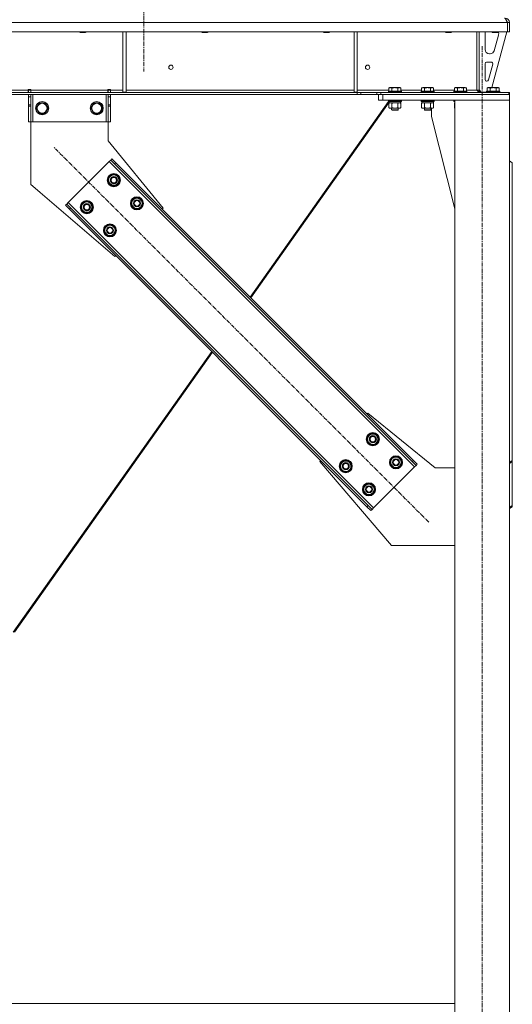
# Model space of a CAD drawing. Units: millimetres. Extents: x 0 to 30610, y -7 to 21000.
# Drawn here: x 25611 to 26513, y 11620 to 13424 of the extents above; entities that cross this region are included whole.
import ezdxf

# ---------------------------------------------------------------- set-up
doc = ezdxf.new("R2010")
doc.units = ezdxf.units.MM
doc.linetypes.add('K5LT_AXLED', pattern=[12, 7.5, -1.5, 1.5, -1.5])
doc.linetypes.add('K5LT_THIN', pattern=[0])
for name, color, linetype, true_color in [('OSI', 2, 'Continuous', 0xffff00), ('R', 1, 'Continuous', 0xff0000), ('WELDING', 7, 'Continuous', 0xffffff)]:
    doc.layers.add(name, color=color, linetype=linetype, true_color=true_color)

msp = doc.modelspace()

# ---------------------------------------------------------------- linework, layer by layer
at = {"layer": 'OSI', "color": 30, "linetype": 'K5LT_AXLED', "lineweight": 18, "true_color": 0xff8000}
for p, q in [((25838, 17858.8), (25838, 13328.8)), ((26458, 10451.8), (26458, 13376.8)), ((26360, 12503.5), (25673.4, 13190.1))]:
    msp.add_line(p, q, dxfattribs=at)
at = {"layer": 'R', "color": 7, "linetype": 'K5LT_THIN', "lineweight": 18}
for p, q in [((26503.9, 13418.8), (23829.9, 13418.8)), ((26503.9, 13401.8), (23829.9, 13401.8)), ((25720.4, 13401.8), (25720.4, 13400.9)), ((25732.4, 13401.8), (25732.4, 13400.9)), ((25799.4, 13401.8), (25799.4, 13291.3)), ((25805.4, 13401.8), (25805.4, 13291.3)), ((25943.6, 13401.8), (25943.6, 13400.9)), ((25955.6, 13401.8), (25955.6, 13400.9)), ((26166.8, 13401.8), (26166.8, 13400.9)), ((26178.8, 13401.8), (26178.8, 13400.9)), ((26223, 13401.8), (26223, 13291.3)), ((26229, 13401.8), (26229, 13291.3)), ((26390, 13401.8), (26390, 13400.9)), ((26402, 13401.8), (26402, 13400.9)), ((26447.9, 13401.8), (26447.9, 13294.8)), ((26448, 13294.8), (26448, 13401.8)), ((26452, 13401.8), (26452, 13294.8)), ((26503, 13401.8), (26475.3, 13299.8)), ((26476, 13401.8), (26476, 13400.9)), ((26488, 13401.8), (26488, 13400.9)), ((26503.9, 13418.8), (26503.9, 13401.8)), ((26503.9, 13418.8), (26504, 13418.8)), ((26503.9, 13401.8), (26504, 13401.8)), ((26504, 13401.8), (26504, 13418.8)), ((26508, 13418.8), (26504, 13418.8)), ((26504, 13401.8), (26504, 13418.8)), ((26508, 13401.8), (26504, 13401.8)), ((26508, 13401.8), (26508, 13418.8)), ((25732.4, 13400.9), (25720.4, 13400.9)), ((25720.4, 13400.9), (25721.4, 13400.3)), ((25731.4, 13400.3), (25721.4, 13400.3)), ((25732.4, 13400.9), (25731.4, 13400.3)), ((25955.6, 13400.9), (25943.6, 13400.9)), ((25943.6, 13400.9), (25944.6, 13400.3)), ((25954.6, 13400.3), (25944.6, 13400.3)), ((25955.6, 13400.9), (25954.6, 13400.3)), ((26178.8, 13400.9), (26166.8, 13400.9)), ((26166.8, 13400.9), (26167.8, 13400.3)), ((26177.8, 13400.3), (26167.8, 13400.3)), ((26178.8, 13400.9), (26177.8, 13400.3)), ((26402, 13400.9), (26390, 13400.9)), ((26390, 13400.9), (26391, 13400.3)), ((26401, 13400.3), (26391, 13400.3)), ((26402, 13400.9), (26401, 13400.3)), ((26463, 13369.3), (26463, 13398.8)), ((26488, 13400.9), (26476, 13400.9)), ((26476, 13400.9), (26477, 13400.3)), ((26487, 13400.3), (26477, 13400.3)), ((26487.7, 13395.8), (26480, 13367.2)), ((26488, 13400.9), (26487, 13400.3)), ((26488, 13398.8), (26488, 13397.9)), ((26472.2, 13361.3), (26471, 13361.3)), ((26463, 13314.3), (26463, 13343.3)), ((26466, 13346.3), (26474.4, 13346.3)), ((26477.3, 13342.5), (26469.4, 13313.5)), ((26466.6, 13311.3), (26466, 13311.3)), ((25381.8, 13294.8), (25626.1, 13294.8)), ((25626.1, 13295.8), (25626.1, 13294.8)), ((25631.1, 13295.8), (25626.1, 13295.8)), ((25626.1, 13290.8), (25626.1, 13294.8)), ((25626.7, 13294.8), (25626.7, 13295.8)), ((25630.7, 13294.8), (25626.7, 13294.8)), ((25626.7, 13290.8), (25626.7, 13294.8)), ((25630.7, 13294.8), (25630.7, 13295.8)), ((25630.7, 13294.8), (25630.7, 13290.8)), ((25631.1, 13295.8), (25631.1, 13294.8)), ((25631.1, 13290.8), (25631.1, 13294.8)), ((25631.1, 13294.8), (25772.1, 13294.8)), ((25777.1, 13295.8), (25772.1, 13295.8)), ((25772.1, 13294.8), (25772.1, 13295.8)), ((25772.1, 13290.8), (25772.1, 13294.8)), ((25772.7, 13295.8), (25772.7, 13294.8)), ((25772.7, 13294.8), (25776.7, 13294.8)), ((25772.7, 13290.8), (25772.7, 13294.8)), ((25776.7, 13295.8), (25776.7, 13294.8)), ((25776.7, 13294.8), (25776.7, 13290.8)), ((25777.1, 13294.8), (25777.1, 13295.8)), ((25777.1, 13290.8), (25777.1, 13294.8)), ((25777.1, 13294.8), (25799.4, 13294.8)), ((25805.4, 13294.8), (26223, 13294.8)), ((26229, 13294.8), (26286.9, 13294.8)), ((26285.9, 13293), (26286.1, 13293.3)), ((26297.9, 13293.3), (26286.1, 13293.3)), ((26286.9, 13298.6), (26288.9, 13299.8)), ((26286.9, 13298.6), (26286.9, 13293.3)), ((26297.9, 13299.8), (26288.9, 13299.8)), ((26292.4, 13298.6), (26292.4, 13293.3)), ((26306.9, 13299.8), (26297.9, 13299.8)), ((26309.7, 13293.3), (26297.9, 13293.3)), ((26303.4, 13298.6), (26303.4, 13293.3)), ((26308.9, 13298.6), (26306.9, 13299.8)), ((26308.9, 13298.6), (26308.9, 13293.3)), ((26308.9, 13294.8), (26346.9, 13294.8)), ((26309.9, 13293), (26309.7, 13293.3)), ((26345.9, 13293), (26346.1, 13293.3)), ((26357.9, 13293.3), (26346.1, 13293.3)), ((26346.9, 13298.6), (26348.9, 13299.8)), ((26346.9, 13298.6), (26346.9, 13293.3)), ((26357.9, 13299.8), (26348.9, 13299.8)), ((26352.4, 13298.6), (26352.4, 13293.3)), ((26366.9, 13299.8), (26357.9, 13299.8)), ((26369.7, 13293.3), (26357.9, 13293.3)), ((26363.4, 13298.6), (26363.4, 13293.3)), ((26368.9, 13298.6), (26366.9, 13299.8)), ((26368.9, 13298.6), (26368.9, 13293.3)), ((26368.9, 13294.8), (26406.9, 13294.8)), ((26369.9, 13293), (26369.7, 13293.3)), ((26405.9, 13293), (26406.1, 13293.3)), ((26417.9, 13293.3), (26406.1, 13293.3)), ((26406.9, 13298.6), (26408.9, 13299.8)), ((26406.9, 13298.6), (26406.9, 13293.3)), ((26417.9, 13299.8), (26408.9, 13299.8)), ((26412.4, 13298.6), (26412.4, 13293.3)), ((26426.9, 13299.8), (26417.9, 13299.8)), ((26429.7, 13293.3), (26417.9, 13293.3)), ((26423.4, 13298.6), (26423.4, 13293.3)), ((26428.9, 13298.6), (26426.9, 13299.8)), ((26428.9, 13298.6), (26428.9, 13293.3)), ((26428.9, 13294.8), (26447.9, 13294.8)), ((26429.9, 13293), (26429.7, 13293.3)), ((26448, 13306.8), (26447.9, 13306.8)), ((26448, 13294.8), (26452, 13294.8)), ((26452, 13295.3), (26456, 13291.3)), ((26466, 13293), (26466.2, 13293.3)), ((26478, 13293.3), (26466.2, 13293.3)), ((26467, 13298.6), (26469, 13299.8)), ((26467, 13298.6), (26467, 13293.3)), ((26478, 13299.8), (26469, 13299.8)), ((26472.5, 13298.6), (26472.5, 13293.3)), ((26487, 13299.8), (26478, 13299.8)), ((26489.8, 13293.3), (26478, 13293.3)), ((26483.5, 13298.6), (26483.5, 13293.3)), ((26489, 13298.6), (26487, 13299.8)), ((26489, 13298.6), (26489, 13293.3)), ((26490, 13293), (26489.8, 13293.3)), ((26228.8, 13290.8), (24105.1, 13290.8)), ((26228.8, 13286.8), (24105.1, 13286.8)), ((25626.7, 13282.8), (25626.7, 13286.8)), ((25626.7, 13268.2), (25626.7, 13282.8)), ((25630.7, 13282.8), (25626.7, 13282.8)), ((25630.7, 13286.8), (25630.7, 13282.8)), ((25630.7, 13268.2), (25630.7, 13282.8)), ((25634.7, 13286.8), (25634.7, 13236.8)), ((25768.7, 13286.8), (25768.7, 13236.8)), ((25772.7, 13282.8), (25772.7, 13286.8)), ((25772.7, 13282.8), (25772.7, 13268.2)), ((25772.7, 13282.8), (25776.7, 13282.8)), ((25776.7, 13286.8), (25776.7, 13282.8)), ((25776.7, 13282.8), (25776.7, 13268.2)), ((25799.4, 13291.3), (25805.4, 13291.3)), ((26223, 13291.3), (26229, 13291.3)), ((26228.8, 13290.8), (26228.8, 13286.8)), ((26228.8, 13290.8), (26235.8, 13290.8)), ((26235.8, 13286.8), (26228.8, 13286.8)), ((26265, 13290.8), (26235.8, 13290.8)), ((26235.8, 13290.8), (26235.8, 13286.8)), ((26265, 13286.8), (26235.8, 13286.8)), ((26265, 13290.8), (26272.1, 13290.8)), ((26265, 13286.8), (26265, 13290.8)), ((26272.1, 13286.8), (26265, 13286.8)), ((26268, 13276.8), (26268, 13286.8)), ((26276, 13276.8), (26268, 13276.8)), ((26272.1, 13286.8), (26272.1, 13290.8)), ((26272.1, 13290.8), (26506.5, 13290.8)), ((26272.1, 13286.8), (26506.5, 13286.8)), ((26276, 13286.8), (26508, 13286.8)), ((26276, 13276.8), (26276, 13286.8)), ((26276, 13276.8), (26508, 13276.8)), ((26285.9, 13293), (26285.9, 13291.1)), ((26297.9, 13293), (26285.9, 13293)), ((26285.9, 13291.1), (26286.1, 13290.8)), ((26297.9, 13291.1), (26285.9, 13291.1)), ((26285.9, 13276.5), (26286.1, 13276.8)), ((26285.9, 13276.5), (26285.9, 13274.6)), ((26297.9, 13276.5), (26285.9, 13276.5)), ((26309.9, 13293), (26297.9, 13293)), ((26309.9, 13291.1), (26297.9, 13291.1)), ((26309.9, 13276.5), (26297.9, 13276.5)), ((26309.9, 13291.1), (26309.7, 13290.8)), ((26309.9, 13276.5), (26309.7, 13276.8)), ((26310, 13276.5), (26309.8, 13276.8)), ((26309.9, 13293), (26309.9, 13291.1)), ((26309.9, 13276.5), (26309.9, 13274.6)), ((26310, 13276.5), (26309.9, 13276.5)), ((26310, 13276.5), (26310, 13274.6)), ((26345.9, 13293), (26345.9, 13291.1)), ((26357.9, 13293), (26345.9, 13293)), ((26345.9, 13291.1), (26346.1, 13290.8)), ((26357.9, 13291.1), (26345.9, 13291.1)), ((26345.9, 13276.5), (26346.1, 13276.8)), ((26345.9, 13276.5), (26345.9, 13274.6)), ((26357.9, 13276.5), (26345.9, 13276.5)), ((26369.9, 13293), (26357.9, 13293)), ((26369.9, 13291.1), (26357.9, 13291.1)), ((26369.9, 13276.5), (26357.9, 13276.5)), ((26369.9, 13291.1), (26369.7, 13290.8)), ((26369.9, 13276.5), (26369.7, 13276.8)), ((26369.9, 13293), (26369.9, 13291.1)), ((26369.9, 13276.5), (26369.9, 13274.6)), ((26405.9, 13293), (26405.9, 13291.1)), ((26417.9, 13293), (26405.9, 13293)), ((26405.9, 13291.1), (26406.1, 13290.8)), ((26417.9, 13291.1), (26405.9, 13291.1)), ((26405.9, 13276.5), (26406.1, 13276.8)), ((26405.9, 13276.5), (26405.9, 13274.6)), ((26408, 13276.5), (26405.9, 13276.5)), ((26408, 13276.8), (26508, 13276.8)), ((26408, 10561.8), (26408, 13276.8)), ((26429.9, 13293), (26417.9, 13293)), ((26429.9, 13291.1), (26417.9, 13291.1)), ((26429.9, 13291.1), (26429.7, 13290.8)), ((26429.9, 13293), (26429.9, 13291.1)), ((26466, 13291.3), (26456, 13291.3)), ((26466, 13293), (26466, 13291.1)), ((26478, 13293), (26466, 13293)), ((26466, 13291.1), (26466.2, 13290.8)), ((26478, 13291.1), (26466, 13291.1)), ((26490, 13293), (26478, 13293)), ((26490, 13291.1), (26478, 13291.1)), ((26490, 13291.1), (26489.8, 13290.8)), ((26490, 13293), (26490, 13291.1)), ((26506.5, 13290.8), (26508, 13290.8)), ((26506.5, 13286.8), (26506.5, 13290.8)), ((26508, 13286.8), (26508, 13290.8)), ((26508, 13276.8), (26508, 13286.8)), ((26508, 10561.8), (26508, 13276.8)), ((25630.7, 13268.2), (25626.7, 13268.2)), ((25626.7, 13265.7), (25626.7, 13268.2)), ((25626.7, 13236.8), (25626.7, 13265.7)), ((25630.7, 13265.7), (25626.7, 13265.7)), ((25630.7, 13268.2), (25630.7, 13265.7)), ((25630.7, 13236.8), (25630.7, 13265.7)), ((25640.7, 13261.8), (25646.2, 13271.3)), ((25646.2, 13252.3), (25640.7, 13261.8)), ((25646.2, 13271.3), (25651.7, 13271.3)), ((25651.7, 13271.3), (25657.2, 13271.3)), ((25657.2, 13271.3), (25662.7, 13261.8)), ((25662.7, 13261.8), (25657.2, 13252.3)), ((25740.7, 13261.8), (25746.2, 13271.3)), ((25746.2, 13252.3), (25740.7, 13261.8)), ((25746.2, 13271.3), (25751.7, 13271.3)), ((25751.7, 13271.3), (25757.2, 13271.3)), ((25757.2, 13271.3), (25762.7, 13261.8)), ((25762.7, 13261.8), (25757.2, 13252.3)), ((25772.7, 13268.2), (25776.7, 13268.2)), ((25772.7, 13265.7), (25772.7, 13268.2)), ((25772.7, 13265.7), (25772.7, 13236.8)), ((25772.7, 13265.7), (25776.7, 13265.7)), ((25776.7, 13268.2), (25776.7, 13265.7)), ((25776.7, 13265.7), (25776.7, 13236.8)), ((26286, 13274.4), (26032.6, 12915.8)), ((26287.4, 13272.7), (26034.1, 12914.2)), ((26285.9, 13274.6), (26286.1, 13274.3)), ((26297.9, 13274.6), (26285.9, 13274.6)), ((26297.9, 13274.3), (26286.1, 13274.3)), ((26286.9, 13270.9), (26288.4, 13271.8)), ((26286.9, 13270.9), (26286.9, 13262.6)), ((26286.9, 13262.6), (26288.4, 13261.8)), ((26287.4, 13274.3), (26287.4, 13271.8)), ((26308.4, 13271.8), (26287.4, 13271.8)), ((26289.7, 13261.8), (26288.4, 13261.8)), ((26307.4, 13261.8), (26289.7, 13261.8)), ((26291.9, 13261.8), (26291.9, 13258.9)), ((26291.9, 13258.9), (26292.9, 13258.3)), ((26297.9, 13258.9), (26291.9, 13258.9)), ((26292.4, 13270.9), (26292.4, 13262.6)), ((26297.9, 13258.3), (26292.9, 13258.3)), ((26309.9, 13274.6), (26297.9, 13274.6)), ((26309.7, 13274.3), (26297.9, 13274.3)), ((26303.9, 13258.9), (26297.9, 13258.9)), ((26302.9, 13258.3), (26297.9, 13258.3)), ((26303.9, 13258.9), (26302.9, 13258.3)), ((26303, 13258.3), (26302.9, 13258.3)), ((26304, 13258.9), (26303, 13258.3)), ((26303.4, 13270.9), (26303.4, 13262.6)), ((26303.9, 13261.8), (26303.9, 13258.9)), ((26304, 13258.9), (26303.9, 13258.9)), ((26304, 13261.8), (26304, 13258.9)), ((26308.9, 13270.9), (26307.4, 13271.8)), ((26308.9, 13262.6), (26307.4, 13261.8)), ((26307.5, 13261.8), (26307.4, 13261.8)), ((26309, 13270.9), (26307.5, 13271.8)), ((26309, 13262.6), (26307.5, 13261.8)), ((26308.4, 13274.3), (26308.4, 13271.8)), ((26308.5, 13271.8), (26308.4, 13271.8)), ((26308.5, 13274.3), (26308.5, 13271.8)), ((26308.9, 13270.9), (26308.9, 13262.6)), ((26309, 13270.9), (26309, 13262.6)), ((26309.9, 13274.6), (26309.7, 13274.3)), ((26309.8, 13274.3), (26309.7, 13274.3)), ((26310, 13274.6), (26309.8, 13274.3)), ((26310, 13274.6), (26309.9, 13274.6)), ((26345.9, 13274.6), (26346.1, 13274.3)), ((26357.9, 13274.6), (26345.9, 13274.6)), ((26357.9, 13274.3), (26346.1, 13274.3)), ((26346.9, 13270.9), (26348.4, 13271.8)), ((26346.9, 13270.9), (26346.9, 13262.6)), ((26346.9, 13262.6), (26348.4, 13261.8)), ((26347.4, 13274.3), (26347.4, 13271.8)), ((26368.4, 13271.8), (26347.4, 13271.8)), ((26349.7, 13261.8), (26348.4, 13261.8)), ((26367.4, 13261.8), (26349.7, 13261.8)), ((26351.9, 13261.8), (26351.9, 13258.9)), ((26351.9, 13258.9), (26352.9, 13258.3)), ((26357.9, 13258.9), (26351.9, 13258.9)), ((26352.4, 13270.9), (26352.4, 13262.6)), ((26357.9, 13258.3), (26352.9, 13258.3)), ((26369.9, 13274.6), (26357.9, 13274.6)), ((26369.7, 13274.3), (26357.9, 13274.3)), ((26363.9, 13258.9), (26357.9, 13258.9)), ((26362.9, 13258.3), (26357.9, 13258.3)), ((26363.9, 13258.9), (26362.9, 13258.3)), ((26363, 13258.3), (26362.9, 13258.3)), ((26364, 13258.9), (26363, 13258.3)), ((26363.4, 13270.9), (26363.4, 13262.6)), ((26363.9, 13261.8), (26363.9, 13258.9)), ((26364, 13258.9), (26363.9, 13258.9)), ((26364, 13261.8), (26364, 13258.9)), ((26365.2, 13246.8), (26365.2, 13261.8)), ((26368.9, 13270.9), (26367.4, 13271.8)), ((26368.9, 13262.6), (26367.4, 13261.8)), ((26368.4, 13274.3), (26368.4, 13271.8)), ((26368.9, 13270.9), (26368.9, 13262.6)), ((26369.9, 13274.6), (26369.7, 13274.3)), ((26408, 13274.6), (26405.9, 13274.6)), ((26405.9, 13274.6), (26406.1, 13274.3)), ((26408, 13274.3), (26406.1, 13274.3)), ((26406.9, 13270.9), (26408, 13271.5)), ((26406.9, 13270.9), (26406.9, 13262.6)), ((26406.9, 13262.6), (26408, 13262)), ((26407.4, 13274.3), (26407.4, 13271.8)), ((26408, 13271.8), (26407.4, 13271.8)), ((25657.2, 13252.3), (25646.2, 13252.3)), ((25757.2, 13252.3), (25746.2, 13252.3)), ((26408, 13077.6), (26365.2, 13246.8)), ((25630.7, 13236.8), (25626.7, 13236.8)), ((25630.7, 13236.8), (25630.7, 13121.8)), ((25634.7, 13236.8), (25630.7, 13236.8)), ((25768.7, 13236.8), (25634.7, 13236.8)), ((25772.7, 13236.8), (25768.7, 13236.8)), ((25772.7, 13201.8), (25772.7, 13236.8)), ((25772.7, 13236.8), (25776.7, 13236.8)), ((25873.2, 13078.7), (25772.7, 13201.8)), ((25779.5, 13168.9), (25777.3, 13166.7)), ((25779.5, 13168.9), (25786.5, 13161.8)), ((25774.5, 13163.9), (25699.6, 13089)), ((25777.3, 13166.7), (25774.5, 13163.9)), ((26333.8, 12604.6), (25774.5, 13163.9)), ((25784.4, 13159.7), (25777.3, 13166.7)), ((25786.5, 13161.8), (25784.4, 13159.7)), ((26329.6, 12614.5), (25784.4, 13159.7)), ((26331.7, 12616.6), (25786.5, 13161.8)), ((26513, 13161.8), (26508, 13165.3)), ((26513, 13161.8), (26513, 12616.6)), ((25772, 13130), (25777.5, 13139.5)), ((25777.5, 13139.5), (25788.5, 13139.5)), ((25788.5, 13139.5), (25791.2, 13134.7)), ((25791.2, 13134.7), (25794, 13130)), ((25793.5, 13131), (25793.4, 13131)), ((25630.7, 13121.8), (25784.8, 12990.3)), ((25774.8, 13125.2), (25772, 13130)), ((25777.5, 13120.5), (25774.8, 13125.2)), ((25788.5, 13120.5), (25777.5, 13120.5)), ((25794, 13130), (25788.5, 13120.5)), ((25792.6, 13127.7), (25793.2, 13127.7)), ((25793.3, 13128.8), (25793.4, 13128.8)), ((25814.5, 13087.5), (25819.9, 13097)), ((25819.9, 13097), (25830.9, 13097)), ((25830.9, 13097), (25833.7, 13092.3)), ((25694.6, 13084), (25696.7, 13086.1)), ((25701.7, 13076.9), (25694.6, 13084)), ((25699.6, 13089), (25696.7, 13086.1)), ((25696.7, 13086.1), (25703.8, 13079.1)), ((25699.6, 13089), (26258.9, 12529.7)), ((25701.7, 13076.9), (25703.8, 13079.1)), ((25701.7, 13076.9), (26246.8, 12531.8)), ((25703.8, 13079.1), (26249, 12533.9)), ((25722.5, 13080.5), (25728, 13090)), ((25725.3, 13075.7), (25722.5, 13080.5)), ((25728, 13090), (25739, 13090)), ((25739, 13090), (25741.7, 13085.2)), ((25744.5, 13080.5), (25739, 13071)), ((25741.7, 13085.2), (25744.5, 13080.5)), ((25743.1, 13078.2), (25743.8, 13078.2)), ((25743.8, 13079.3), (25743.9, 13079.3)), ((25744, 13081.5), (25743.9, 13081.5)), ((25817.2, 13082.8), (25814.5, 13087.5)), ((25819.9, 13078), (25817.2, 13082.8)), ((25830.9, 13078), (25819.9, 13078)), ((25836.4, 13087.5), (25830.9, 13078)), ((25833.7, 13092.3), (25836.4, 13087.5)), ((25835.1, 13085.2), (25835.7, 13085.2)), ((25835.7, 13086.4), (25835.9, 13086.4)), ((25835.9, 13088.6), (25835.8, 13088.6)), ((25871.4, 13076.9), (25873.2, 13078.7)), ((25728, 13071), (25725.3, 13075.7)), ((25739, 13071), (25728, 13071)), ((25765, 13038), (25770.4, 13047.5)), ((25770.4, 13047.5), (25781.4, 13047.5)), ((25781.4, 13047.5), (25784.2, 13042.8)), ((25784.2, 13042.8), (25786.9, 13038)), ((25767.7, 13033.3), (25765, 13038)), ((25770.4, 13028.5), (25767.7, 13033.3)), ((25781.4, 13028.5), (25770.4, 13028.5)), ((25786.9, 13038), (25781.4, 13028.5)), ((25785.6, 13035.7), (25786.2, 13035.7)), ((25786.2, 13036.9), (25786.4, 13036.9)), ((25786.4, 13039.1), (25786.3, 13039.1)), ((25784.8, 12990.3), (25786.5, 12992.1)), ((25962.3, 12816.3), (25598.9, 12302.1)), ((25963.8, 12814.8), (25601.3, 12301.9)), ((26246.8, 12701.5), (26248.6, 12703.3)), ((26248.6, 12703.3), (26371.7, 12602.8)), ((26246.5, 12655.5), (26252, 12665)), ((26252, 12665), (26262.9, 12665)), ((26262.9, 12665), (26265.7, 12660.3)), ((26249.2, 12650.8), (26246.5, 12655.5)), ((26252, 12646), (26249.2, 12650.8)), ((26262.9, 12646), (26252, 12646)), ((26268.4, 12655.5), (26262.9, 12646)), ((26265.7, 12660.3), (26268.4, 12655.5)), ((26267.1, 12653.2), (26267.7, 12653.2)), ((26267.9, 12656.5), (26267.8, 12656.5)), ((26267.8, 12654.4), (26267.9, 12654.4)), ((26160.2, 12614.9), (26162, 12616.6)), ((26291.7, 12460.8), (26160.2, 12614.9)), ((26197, 12606), (26202.5, 12615.5)), ((26202.5, 12615.5), (26213.4, 12615.5)), ((26213.4, 12615.5), (26216.2, 12610.8)), ((26216.2, 12610.8), (26218.9, 12606)), ((26288.9, 12613.1), (26294.4, 12622.6)), ((26291.6, 12608.4), (26288.9, 12613.1)), ((26294.4, 12603.6), (26291.6, 12608.4)), ((26294.4, 12622.6), (26305.4, 12622.6)), ((26305.4, 12622.6), (26308.1, 12617.9)), ((26310.8, 12613.1), (26305.4, 12603.6)), ((26308.1, 12617.9), (26310.8, 12613.1)), ((26309.5, 12610.8), (26310.1, 12610.8)), ((26310.2, 12612), (26310.3, 12612)), ((26310.3, 12614.1), (26310.3, 12614.1)), ((26331.7, 12616.6), (26329.6, 12614.5)), ((26336.6, 12607.4), (26329.6, 12614.5)), ((26331.7, 12616.6), (26338.8, 12609.6)), ((26338.8, 12609.6), (26336.6, 12607.4)), ((26508, 12613.1), (26513, 12616.6)), ((26513, 12614.5), (26508, 12611)), ((26513, 12616.6), (26513, 12614.5)), ((26513, 12533.9), (26513, 12614.5)), ((26199.7, 12601.3), (26197, 12606)), ((26202.5, 12596.5), (26199.7, 12601.3)), ((26213.4, 12596.5), (26202.5, 12596.5)), ((26218.9, 12606), (26213.4, 12596.5)), ((26217.6, 12603.7), (26218.2, 12603.7)), ((26218.4, 12607), (26218.3, 12607)), ((26218.3, 12604.9), (26218.4, 12604.9)), ((26258.9, 12529.7), (26333.8, 12604.6)), ((26305.4, 12603.6), (26294.4, 12603.6)), ((26333.8, 12604.6), (26336.6, 12607.4)), ((26371.7, 12602.8), (26408, 12602.8)), ((26239.4, 12563.6), (26244.9, 12573.1)), ((26244.9, 12573.1), (26255.9, 12573.1)), ((26255.9, 12573.1), (26258.6, 12568.4)), ((26242.1, 12558.9), (26239.4, 12563.6)), ((26244.9, 12554.1), (26242.1, 12558.9)), ((26255.9, 12554.1), (26244.9, 12554.1)), ((26261.3, 12563.6), (26255.9, 12554.1)), ((26258.6, 12568.4), (26261.3, 12563.6)), ((26260, 12561.3), (26260.6, 12561.3)), ((26260.7, 12562.5), (26260.8, 12562.5)), ((26260.8, 12564.6), (26260.8, 12564.6)), ((26246.8, 12531.8), (26249, 12533.9)), ((26253.9, 12524.7), (26246.8, 12531.8)), ((26249, 12533.9), (26256, 12526.8)), ((26253.9, 12524.7), (26256, 12526.8)), ((26256, 12526.8), (26258.9, 12529.7)), ((26508, 12530.4), (26513, 12533.9)), ((26513, 12531.8), (26508, 12528.3)), ((26513, 12531.8), (26513, 12533.9)), ((26408, 12460.8), (26291.7, 12460.8)), ((26408, 11621.8), (23875, 11621.8))]:
    msp.add_line(p, q, dxfattribs=at)
for centre, radius in [((25887.6, 13336.8), 4), ((26247.9, 13336.8), 4), ((25651.7, 13261.8), 12), ((25651.7, 13261.8), 11.8), ((25651.7, 13261.8), 8.97), ((25751.7, 13261.8), 12), ((25751.7, 13261.8), 11.8), ((25751.7, 13261.8), 8.97), ((25783, 13130), 12), ((25783, 13130), 11.8), ((25783, 13130), 6.5), ((25783, 13130), 6), ((25783, 13130), 5), ((25825.4, 13087.5), 12), ((25825.4, 13087.5), 11.8), ((25733.5, 13080.5), 12), ((25733.5, 13080.5), 11.8), ((25733.5, 13080.5), 6.5), ((25733.5, 13080.5), 6), ((25733.5, 13080.5), 5), ((25825.4, 13087.5), 6.5), ((25825.4, 13087.5), 6), ((25825.4, 13087.5), 5), ((25775.9, 13038), 12), ((25775.9, 13038), 11.8), ((25775.9, 13038), 6.5), ((25775.9, 13038), 6), ((25775.9, 13038), 5), ((26257.4, 12655.5), 12), ((26257.4, 12655.5), 11.8), ((26257.4, 12655.5), 6.5), ((26257.4, 12655.5), 6), ((26257.4, 12655.5), 5), ((26207.9, 12606), 12), ((26207.9, 12606), 11.8), ((26207.9, 12606), 6.5), ((26207.9, 12606), 6), ((26207.9, 12606), 5), ((26299.9, 12613.1), 12), ((26299.9, 12613.1), 11.8), ((26299.9, 12613.1), 6.5), ((26299.9, 12613.1), 6), ((26299.9, 12613.1), 5), ((26250.4, 12563.6), 12), ((26250.4, 12563.6), 11.8), ((26250.4, 12563.6), 6.5), ((26250.4, 12563.6), 6), ((26250.4, 12563.6), 5)]:
    msp.add_circle(centre, radius, dxfattribs=at)
for centre, radius, start, end in [((26500, 13418.8), 8, 0, 90), ((26500, 13418.8), 4, 0, 50.402), ((26471, 13398.8), 8, 157.9757, 180), ((26480, 13398.8), 8, 0, 14.0308), ((26480, 13397.9), 8, 344.8107, 0), ((26471, 13369.3), 8, 180, 270), ((26472.2, 13369.3), 8, 270, 344.8107), ((26466, 13343.3), 3, 90, 180), ((26474.4, 13343.3), 3, 344.8107, 90), ((26466, 13314.3), 3, 180, 270), ((26466.6, 13314.3), 3, 270, 344.8107), ((26456, 13294.8), 8, 180, 180.4844), ((26456, 13294.8), 4, 180, 270), ((25783, 13130), 10.5, 124.7912, 175.2088), ((25783, 13130), 9.5, 30, 210), ((25783, 13130), 9.5, 210, 30), ((25783, 13130), 10.5, 64.7912, 115.2088), ((25783, 13130), 10.5, 5.5324, 55.2088), ((25783, 13130), 10.5, 184.7912, 235.2088), ((25783, 13130), 10.5, 244.7912, 295.2088), ((25783, 13130), 10.5, 304.7912, 347.3589), ((25783, 13130), 10.5, 347.3589, 353.8105), ((25825.4, 13087.5), 10.5, 124.7912, 175.2088), ((25825.4, 13087.5), 9.5, 30, 210), ((25825.4, 13087.5), 10.5, 64.7912, 115.2088), ((25825.4, 13087.5), 10.5, 5.5324, 55.2088), ((25733.5, 13080.5), 10.5, 124.7912, 175.2088), ((25733.5, 13080.5), 10.5, 184.7912, 235.2088), ((25733.5, 13080.5), 9.5, 30, 210), ((25733.5, 13080.5), 9.5, 210, 30), ((25733.5, 13080.5), 10.5, 64.7912, 115.2088), ((25733.5, 13080.5), 10.5, 5.5324, 55.2088), ((25733.5, 13080.5), 10.5, 304.7912, 347.3589), ((25733.5, 13080.5), 10.5, 347.3589, 353.8105), ((25825.4, 13087.5), 10.5, 184.7912, 235.2088), ((25825.4, 13087.5), 9.5, 210, 30), ((25825.4, 13087.5), 10.5, 244.7912, 295.2088), ((25825.4, 13087.5), 10.5, 304.7912, 347.3589), ((25825.4, 13087.5), 10.5, 347.3589, 353.8105), ((25733.5, 13080.5), 10.5, 244.7912, 295.2088), ((25775.9, 13038), 10.5, 124.7912, 175.2088), ((25775.9, 13038), 9.5, 30, 210), ((25775.9, 13038), 9.5, 210, 30), ((25775.9, 13038), 10.5, 64.7912, 115.2088), ((25775.9, 13038), 10.5, 5.5324, 55.2088), ((25775.9, 13038), 10.5, 184.7912, 235.2088), ((25775.9, 13038), 10.5, 244.7912, 295.2088), ((25775.9, 13038), 10.5, 304.7912, 347.3589), ((25775.9, 13038), 10.5, 347.3589, 353.8105), ((26257.4, 12655.5), 10.5, 124.7912, 175.2088), ((26257.4, 12655.5), 9.5, 30, 210), ((26257.4, 12655.5), 10.5, 64.7912, 115.2088), ((26257.4, 12655.5), 10.5, 5.5324, 55.2088), ((26257.4, 12655.5), 10.5, 184.7912, 235.2088), ((26257.4, 12655.5), 9.5, 210, 30), ((26257.4, 12655.5), 10.5, 244.7912, 295.2088), ((26257.4, 12655.5), 10.5, 304.7912, 347.3589), ((26257.4, 12655.5), 10.5, 347.3589, 353.8105), ((26207.9, 12606), 10.5, 124.7912, 175.2088), ((26207.9, 12606), 9.5, 30, 210), ((26207.9, 12606), 9.5, 210, 30), ((26207.9, 12606), 10.5, 64.7912, 115.2088), ((26207.9, 12606), 10.5, 5.5324, 55.2088), ((26299.9, 12613.1), 10.5, 124.7912, 175.2088), ((26299.9, 12613.1), 10.5, 184.7912, 235.2088), ((26299.9, 12613.1), 9.5, 30, 210), ((26299.9, 12613.1), 9.5, 210, 30), ((26299.9, 12613.1), 10.5, 64.7912, 115.2088), ((26299.9, 12613.1), 10.5, 5.5324, 55.2088), ((26299.9, 12613.1), 10.5, 304.7912, 347.3589), ((26299.9, 12613.1), 10.5, 347.3589, 353.8105), ((26207.9, 12606), 10.5, 184.7912, 235.2088), ((26207.9, 12606), 10.5, 244.7912, 295.2088), ((26207.9, 12606), 10.5, 304.7912, 347.3589), ((26207.9, 12606), 10.5, 347.3589, 353.8105), ((26299.9, 12613.1), 10.5, 244.7912, 295.2088), ((26250.4, 12563.6), 10.5, 124.7912, 175.2088), ((26250.4, 12563.6), 9.5, 30, 210), ((26250.4, 12563.6), 10.5, 64.7912, 115.2088), ((26250.4, 12563.6), 10.5, 5.5324, 55.2088), ((26250.4, 12563.6), 10.5, 184.7912, 235.2088), ((26250.4, 12563.6), 9.5, 210, 30), ((26250.4, 12563.6), 10.5, 244.7912, 295.2088), ((26250.4, 12563.6), 10.5, 304.7912, 347.3589), ((26250.4, 12563.6), 10.5, 347.3589, 353.8105)]:
    msp.add_arc(centre, radius, start, end, dxfattribs=at)
at = {"layer": 'WELDING', "color": 7, "linetype": 'K5LT_THIN', "lineweight": 18}
for p, q in [((26502.7, 13421.6), (26502.7, 13421.8)), ((26502.8, 13421.4), (26502.7, 13421.6)), ((26502.9, 13421.3), (26502.8, 13421.4)), ((26502.9, 13421.2), (26502.9, 13421.3)), ((26503, 13421), (26502.9, 13421.2)), ((26502.9, 13421.2), (26502.9, 13421.2)), ((26502.9, 13421.2), (26502.9, 13421.2)), ((26503.1, 13420.8), (26503, 13421)), ((26503.1, 13420.7), (26503.1, 13420.8)), ((26503.2, 13420.7), (26503.1, 13420.7)), ((26503.2, 13420.6), (26503.2, 13420.7)), ((26503.3, 13420.4), (26503.2, 13420.6)), ((26503.2, 13420.6), (26503.2, 13420.6)), ((26503.4, 13420.2), (26503.3, 13420.4)), ((26503.4, 13420.1), (26503.4, 13420.2)), ((26503.4, 13420), (26503.4, 13420.1)), ((26503.4, 13420.1), (26503.4, 13420.1)), ((26503.5, 13419.8), (26503.4, 13420)), ((26503.4, 13420), (26503.4, 13420)), ((26503.6, 13419.6), (26503.5, 13419.8)), ((26503.7, 13419.5), (26503.6, 13419.6)), ((26503.7, 13419.4), (26503.7, 13419.5)), ((26503.8, 13419.2), (26503.7, 13419.4)), ((26503.7, 13419.4), (26503.7, 13419.4)), ((26503.7, 13419.4), (26503.7, 13419.4)), ((26504, 13418.8), (26503.8, 13419.2)), ((26504, 13418.8), (26503.8, 13419)), ((26299.8, 13271.7), (26297.9, 13271.8)), ((26301.6, 13271.4), (26299.8, 13271.7)), ((26303.4, 13270.9), (26301.6, 13271.4)), ((26308.5, 13271.2), (26308.3, 13271.3)), ((26308.3, 13262.3), (26308.5, 13262.4)), ((26308.7, 13271.1), (26308.5, 13271.2)), ((26308.5, 13262.4), (26308.7, 13262.5)), ((26309, 13270.9), (26308.7, 13271.1)), ((26308.7, 13262.5), (26309, 13262.6)), ((26354.2, 13271.4), (26352.4, 13270.9)), ((26356.1, 13271.7), (26354.2, 13271.4)), ((26357.9, 13271.8), (26356.1, 13271.7)), ((26359.8, 13271.7), (26357.9, 13271.8)), ((26361.6, 13271.4), (26359.8, 13271.7)), ((26363.4, 13270.9), (26361.6, 13271.4)), ((26407.3, 13271.1), (26406.9, 13270.9)), ((26406.9, 13262.6), (26407.3, 13262.4)), ((26407.6, 13271.3), (26407.3, 13271.1)), ((26407.3, 13262.4), (26407.6, 13262.3)), ((26408, 13271.4), (26407.6, 13271.3)), ((26407.6, 13262.3), (26408, 13262.1))]:
    msp.add_line(p, q, dxfattribs=at)
for points in [[(26498.5, 13426.8), (26498.6, 13426.8), (26498.9, 13426.8), (26499.3, 13426.6), (26499.7, 13426.4), (26500, 13426), (26500.4, 13425.6), (26500.8, 13425.1), (26501.2, 13424.5), (26501.6, 13423.8), (26502, 13423.1), (26502.4, 13422.3), (26502.7, 13421.4), (26503.1, 13420.6), (26503.5, 13419.7), (26503.8, 13419.1), (26503.9, 13418.8)], [(26454.5, 13290.8), (26454.3, 13290.8), (26454, 13290.8), (26453.6, 13290.9), (26453.1, 13291), (26452.6, 13291.2), (26452.1, 13291.4), (26451.7, 13291.7), (26451.2, 13292), (26450.7, 13292.3), (26450.3, 13292.7), (26449.8, 13293), (26449.3, 13293.5), (26448.9, 13293.9), (26448.4, 13294.3), (26448.1, 13294.6), (26447.9, 13294.8)]]:
    msp.add_open_spline(points, degree=3, dxfattribs=at)
for points, knots in [([(26292.4, 13298.6), (26292.1, 13298.8), (26291.7, 13299), (26291.2, 13299.2), (26290.9, 13299.3), (26290.7, 13299.4), (26290.4, 13299.4), (26290.1, 13299.5), (26289.7, 13299.5), (26289.4, 13299.5), (26289, 13299.4), (26288.7, 13299.4), (26288.3, 13299.2), (26287.7, 13299), (26287.2, 13298.8), (26286.9, 13298.6)], [0, 0, 0, 0, 2.912728, 3.529104, 4.366059, 5.20805, 5.90491, 6.841792, 7.999747, 8.992853, 9.878966, 10.753647, 12.031595, 13.665019, 16, 16, 16, 16]), ([(26297.9, 13299.5), (26297.6, 13299.5), (26297.1, 13299.5), (26296.2, 13299.4), (26295.4, 13299.3), (26294.4, 13299.1), (26293.4, 13298.9), (26292.7, 13298.7), (26292.4, 13298.6)], [0, 0, 0, 0, 3.829997, 7.659995, 11.489992, 15.319989, 20.90052, 24.973438, 24.973438, 24.973438, 24.973438]), ([(26303.4, 13298.6), (26303.3, 13298.7), (26303.1, 13298.7), (26302.6, 13298.9), (26301.8, 13299), (26301, 13299.2), (26300.1, 13299.3), (26299.4, 13299.4), (26298.6, 13299.5), (26298.2, 13299.5), (26297.9, 13299.5)], [0, 0, 0, 0, 1.235584, 3.294892, 6.795714, 11.875088, 15.149676, 18.424263, 21.698851, 24.973438, 24.973438, 24.973438, 24.973438]), ([(26308.9, 13298.6), (26308.6, 13298.8), (26308.2, 13299), (26307.7, 13299.2), (26307.4, 13299.3), (26307.1, 13299.4), (26306.8, 13299.4), (26306.5, 13299.5), (26306.2, 13299.5), (26305.8, 13299.5), (26305.5, 13299.4), (26305.1, 13299.4), (26304.7, 13299.2), (26304.1, 13299), (26303.7, 13298.8), (26303.4, 13298.6)], [0, 0, 0, 0, 2.912728, 3.529104, 4.366059, 5.20805, 5.90491, 6.841792, 7.999747, 8.992853, 9.878966, 10.753647, 12.031595, 13.665019, 16, 16, 16, 16]), ([(26352.4, 13298.6), (26352.1, 13298.8), (26351.7, 13299), (26351.2, 13299.2), (26350.9, 13299.3), (26350.7, 13299.4), (26350.4, 13299.4), (26350.1, 13299.5), (26349.7, 13299.5), (26349.4, 13299.5), (26349, 13299.4), (26348.7, 13299.4), (26348.3, 13299.2), (26347.7, 13299), (26347.2, 13298.8), (26346.9, 13298.6)], [0, 0, 0, 0, 2.912728, 3.529104, 4.366059, 5.20805, 5.90491, 6.841792, 7.999747, 8.992853, 9.878966, 10.753647, 12.031595, 13.665019, 16, 16, 16, 16]), ([(26357.9, 13299.5), (26357.6, 13299.5), (26357.1, 13299.5), (26356.2, 13299.4), (26355.4, 13299.3), (26354.4, 13299.1), (26353.4, 13298.9), (26352.7, 13298.7), (26352.4, 13298.6)], [0, 0, 0, 0, 3.829997, 7.659995, 11.489992, 15.319989, 20.90052, 24.973438, 24.973438, 24.973438, 24.973438]), ([(26363.4, 13298.6), (26363.3, 13298.7), (26363.1, 13298.7), (26362.6, 13298.9), (26361.8, 13299), (26361, 13299.2), (26360.1, 13299.3), (26359.4, 13299.4), (26358.6, 13299.5), (26358.2, 13299.5), (26357.9, 13299.5)], [0, 0, 0, 0, 1.235584, 3.294892, 6.795714, 11.875088, 15.149676, 18.424263, 21.698851, 24.973438, 24.973438, 24.973438, 24.973438]), ([(26368.9, 13298.6), (26368.6, 13298.8), (26368.2, 13299), (26367.7, 13299.2), (26367.4, 13299.3), (26367.1, 13299.4), (26366.8, 13299.4), (26366.5, 13299.5), (26366.2, 13299.5), (26365.8, 13299.5), (26365.5, 13299.4), (26365.1, 13299.4), (26364.7, 13299.2), (26364.1, 13299), (26363.7, 13298.8), (26363.4, 13298.6)], [0, 0, 0, 0, 2.912728, 3.529104, 4.366059, 5.20805, 5.90491, 6.841792, 7.999747, 8.992853, 9.878966, 10.753647, 12.031595, 13.665019, 16, 16, 16, 16]), ([(26412.4, 13298.6), (26412.1, 13298.8), (26411.7, 13299), (26411.2, 13299.2), (26410.9, 13299.3), (26410.7, 13299.4), (26410.4, 13299.4), (26410.1, 13299.5), (26409.7, 13299.5), (26409.4, 13299.5), (26409, 13299.4), (26408.7, 13299.4), (26408.3, 13299.2), (26407.7, 13299), (26407.2, 13298.8), (26406.9, 13298.6)], [0, 0, 0, 0, 2.912728, 3.529104, 4.366059, 5.20805, 5.90491, 6.841792, 7.999747, 8.992853, 9.878966, 10.753647, 12.031595, 13.665019, 16, 16, 16, 16]), ([(26417.9, 13299.5), (26417.6, 13299.5), (26417.1, 13299.5), (26416.2, 13299.4), (26415.4, 13299.3), (26414.4, 13299.1), (26413.4, 13298.9), (26412.7, 13298.7), (26412.4, 13298.6)], [0, 0, 0, 0, 3.829997, 7.659995, 11.489992, 15.319989, 20.90052, 24.973438, 24.973438, 24.973438, 24.973438]), ([(26423.4, 13298.6), (26423.3, 13298.7), (26423.1, 13298.7), (26422.6, 13298.9), (26421.8, 13299), (26421, 13299.2), (26420.1, 13299.3), (26419.4, 13299.4), (26418.6, 13299.5), (26418.2, 13299.5), (26417.9, 13299.5)], [0, 0, 0, 0, 1.235584, 3.294892, 6.795714, 11.875088, 15.149676, 18.424263, 21.698851, 24.973438, 24.973438, 24.973438, 24.973438]), ([(26428.9, 13298.6), (26428.6, 13298.8), (26428.2, 13299), (26427.7, 13299.2), (26427.4, 13299.3), (26427.1, 13299.4), (26426.8, 13299.4), (26426.5, 13299.5), (26426.2, 13299.5), (26425.8, 13299.5), (26425.5, 13299.4), (26425.1, 13299.4), (26424.7, 13299.2), (26424.1, 13299), (26423.7, 13298.8), (26423.4, 13298.6)], [0, 0, 0, 0, 2.912728, 3.529104, 4.366059, 5.20805, 5.90491, 6.841792, 7.999747, 8.992853, 9.878966, 10.753647, 12.031595, 13.665019, 16, 16, 16, 16]), ([(26472.5, 13298.6), (26472.2, 13298.8), (26471.8, 13299), (26471.3, 13299.2), (26471, 13299.3), (26470.7, 13299.4), (26470.5, 13299.4), (26470.1, 13299.5), (26469.8, 13299.5), (26469.4, 13299.5), (26469.1, 13299.4), (26468.8, 13299.4), (26468.3, 13299.2), (26467.7, 13299), (26467.3, 13298.8), (26467, 13298.6)], [0, 0, 0, 0, 2.912728, 3.529104, 4.366059, 5.20805, 5.90491, 6.841792, 7.999747, 8.992853, 9.878966, 10.753647, 12.031595, 13.665019, 16, 16, 16, 16]), ([(26478, 13299.5), (26477.7, 13299.5), (26477.1, 13299.5), (26476.3, 13299.4), (26475.4, 13299.3), (26474.5, 13299.1), (26473.5, 13298.9), (26472.8, 13298.7), (26472.5, 13298.6)], [0, 0, 0, 0, 3.829997, 7.659995, 11.489992, 15.319989, 20.90052, 24.973438, 24.973438, 24.973438, 24.973438]), ([(26483.5, 13298.6), (26483.4, 13298.7), (26483.1, 13298.7), (26482.7, 13298.9), (26481.9, 13299), (26481, 13299.2), (26480.2, 13299.3), (26479.4, 13299.4), (26478.7, 13299.5), (26478.2, 13299.5), (26478, 13299.5)], [0, 0, 0, 0, 1.235584, 3.294892, 6.795714, 11.875088, 15.149676, 18.424263, 21.698851, 24.973438, 24.973438, 24.973438, 24.973438]), ([(26489, 13298.6), (26488.6, 13298.8), (26488.2, 13299), (26487.7, 13299.2), (26487.5, 13299.3), (26487.2, 13299.4), (26486.9, 13299.4), (26486.6, 13299.5), (26486.2, 13299.5), (26485.9, 13299.5), (26485.6, 13299.4), (26485.2, 13299.4), (26484.8, 13299.2), (26484.2, 13299), (26483.7, 13298.8), (26483.5, 13298.6)], [0, 0, 0, 0, 2.912728, 3.529104, 4.366059, 5.20805, 5.90491, 6.841792, 7.999747, 8.992853, 9.878966, 10.753647, 12.031595, 13.665019, 16, 16, 16, 16]), ([(26289.7, 13271.8), (26289.5, 13271.8), (26289.2, 13271.8), (26288.7, 13271.7), (26288.2, 13271.5), (26287.7, 13271.3), (26287.2, 13271.1), (26286.9, 13270.9)], [0, 0, 0, 0, 1.523216, 3.057663, 3.814901, 5.878539, 8, 8, 8, 8]), ([(26286.9, 13262.6), (26287.3, 13262.4), (26287.8, 13262.2), (26288.4, 13262), (26288.8, 13261.9), (26289.3, 13261.8), (26289.5, 13261.8), (26289.7, 13261.8)], [0, 0, 0, 0, 3.005828, 4.318193, 5.5895, 6.632109, 8, 8, 8, 8]), ([(26292.4, 13270.9), (26292.2, 13271.1), (26291.8, 13271.3), (26291.1, 13271.5), (26290.6, 13271.7), (26290.1, 13271.8), (26289.8, 13271.8), (26289.7, 13271.8)], [0, 0, 0, 0, 2.217775, 3.830428, 5.353122, 6.821732, 8, 8, 8, 8]), ([(26289.7, 13261.8), (26289.9, 13261.8), (26290.2, 13261.8), (26290.7, 13261.9), (26291.2, 13262), (26291.8, 13262.3), (26292.2, 13262.5), (26292.4, 13262.6)], [0, 0, 0, 0, 1.597458, 2.676777, 4.235764, 6.182879, 8, 8, 8, 8]), ([(26297.9, 13271.8), (26297.7, 13271.8), (26297.4, 13271.8), (26296.8, 13271.8), (26296.3, 13271.7), (26295.8, 13271.7), (26295.4, 13271.6), (26295.2, 13271.6), (26295, 13271.5), (26294.8, 13271.5), (26294.7, 13271.5), (26294.5, 13271.4), (26294.3, 13271.4), (26294.1, 13271.4), (26293.8, 13271.3), (26293.5, 13271.2), (26293.1, 13271.1), (26292.9, 13271.1), (26292.7, 13271), (26292.5, 13271), (26292.4, 13270.9)], [0, 0, 0, 0, 0.447011, 0.894022, 1.341033, 1.788044, 2.071119, 2.212656, 2.354194, 2.495731, 2.637268, 2.778805, 2.920343, 3.117399, 3.314455, 3.708568, 3.905624, 4.10268, 4.299736, 4.496793, 4.496793, 4.496793, 4.496793]), ([(26292.4, 13262.6), (26292.5, 13262.6), (26292.7, 13262.6), (26293, 13262.5), (26293.3, 13262.4), (26293.8, 13262.3), (26294.6, 13262.1), (26295.6, 13261.9), (26296.3, 13261.9), (26296.8, 13261.8), (26297.2, 13261.8), (26297.5, 13261.8), (26297.7, 13261.8), (26298, 13261.8), (26298.3, 13261.8), (26298.6, 13261.8), (26299, 13261.8), (26299.5, 13261.9), (26300.1, 13261.9), (26301, 13262.1), (26301.9, 13262.2), (26302.7, 13262.4), (26303.1, 13262.5), (26303.3, 13262.6), (26303.4, 13262.6)], [0, 0, 0, 0, 0.360272, 0.720544, 1.080816, 1.441087, 2.882175, 4.029166, 5.176157, 5.634334, 6.092512, 6.546256, 6.773128, 7, 7.455961, 7.911922, 8.367882, 8.823843, 9.735765, 10.647686, 12.323843, 13.161922, 13.580961, 14, 14, 14, 14]), ([(26306.1, 13271.8), (26306, 13271.8), (26305.8, 13271.8), (26305.4, 13271.7), (26305, 13271.6), (26304.6, 13271.5), (26304, 13271.3), (26303.6, 13271.1), (26303.4, 13270.9)], [0, 0, 0, 0, 1.192024, 2.404251, 3.60809, 4.765234, 6.955738, 9, 9, 9, 9]), ([(26303.4, 13262.6), (26303.7, 13262.4), (26304.2, 13262.2), (26304.8, 13262), (26305.1, 13261.9), (26305.4, 13261.8), (26305.8, 13261.8), (26306.1, 13261.8), (26306.5, 13261.8), (26306.8, 13261.8), (26307.1, 13261.9), (26307.6, 13262), (26308.2, 13262.2), (26308.6, 13262.5), (26308.9, 13262.6)], [0, 0, 0, 0, 2.72415, 3.912285, 4.716446, 5.530362, 6.353984, 7.500189, 8.40607, 9.211142, 9.998759, 11.128707, 12.847273, 15, 15, 15, 15]), ([(26308.9, 13270.9), (26308.6, 13271.1), (26308.2, 13271.3), (26307.6, 13271.5), (26307.2, 13271.7), (26306.9, 13271.7), (26306.5, 13271.8), (26306.3, 13271.8), (26306.1, 13271.8)], [0, 0, 0, 0, 2.905563, 4.375924, 5.511195, 6.679161, 7.850161, 9, 9, 9, 9]), ([(26349.7, 13271.8), (26349.5, 13271.8), (26349.2, 13271.8), (26348.7, 13271.7), (26348.2, 13271.5), (26347.7, 13271.3), (26347.2, 13271.1), (26346.9, 13270.9)], [0, 0, 0, 0, 1.523216, 3.057663, 3.814901, 5.878539, 8, 8, 8, 8]), ([(26346.9, 13262.6), (26347.3, 13262.4), (26347.8, 13262.2), (26348.4, 13262), (26348.8, 13261.9), (26349.3, 13261.8), (26349.5, 13261.8), (26349.7, 13261.8)], [0, 0, 0, 0, 3.005828, 4.318193, 5.5895, 6.632109, 8, 8, 8, 8]), ([(26352.4, 13270.9), (26352.2, 13271.1), (26351.8, 13271.3), (26351.1, 13271.5), (26350.6, 13271.7), (26350.1, 13271.8), (26349.8, 13271.8), (26349.7, 13271.8)], [0, 0, 0, 0, 2.217775, 3.830428, 5.353122, 6.821732, 8, 8, 8, 8]), ([(26349.7, 13261.8), (26349.9, 13261.8), (26350.2, 13261.8), (26350.7, 13261.9), (26351.2, 13262), (26351.8, 13262.3), (26352.2, 13262.5), (26352.4, 13262.6)], [0, 0, 0, 0, 1.597458, 2.676777, 4.235764, 6.182879, 8, 8, 8, 8]), ([(26352.4, 13262.6), (26352.5, 13262.6), (26352.7, 13262.6), (26353, 13262.5), (26353.3, 13262.4), (26353.8, 13262.3), (26354.6, 13262.1), (26355.6, 13261.9), (26356.3, 13261.9), (26356.8, 13261.8), (26357.2, 13261.8), (26357.5, 13261.8), (26357.7, 13261.8), (26358, 13261.8), (26358.3, 13261.8), (26358.6, 13261.8), (26359, 13261.8), (26359.5, 13261.9), (26360.1, 13261.9), (26361, 13262.1), (26361.9, 13262.2), (26362.7, 13262.4), (26363.1, 13262.5), (26363.3, 13262.6), (26363.4, 13262.6)], [0, 0, 0, 0, 0.360272, 0.720544, 1.080816, 1.441087, 2.882175, 4.029166, 5.176157, 5.634334, 6.092512, 6.546256, 6.773128, 7, 7.455961, 7.911922, 8.367882, 8.823843, 9.735765, 10.647686, 12.323843, 13.161922, 13.580961, 14, 14, 14, 14]), ([(26366.1, 13271.8), (26366, 13271.8), (26365.8, 13271.8), (26365.4, 13271.7), (26365, 13271.6), (26364.6, 13271.5), (26364, 13271.3), (26363.6, 13271.1), (26363.4, 13270.9)], [0, 0, 0, 0, 1.192024, 2.404251, 3.60809, 4.765234, 6.955738, 9, 9, 9, 9]), ([(26363.4, 13262.6), (26363.7, 13262.4), (26364.2, 13262.2), (26364.8, 13262), (26365.1, 13261.9), (26365.4, 13261.8), (26365.8, 13261.8), (26366.1, 13261.8), (26366.5, 13261.8), (26366.8, 13261.8), (26367.1, 13261.9), (26367.6, 13262), (26368.2, 13262.2), (26368.6, 13262.5), (26368.9, 13262.6)], [0, 0, 0, 0, 2.72415, 3.912285, 4.716446, 5.530362, 6.353984, 7.500189, 8.40607, 9.211142, 9.998759, 11.128707, 12.847273, 15, 15, 15, 15]), ([(26368.9, 13270.9), (26368.6, 13271.1), (26368.2, 13271.3), (26367.6, 13271.5), (26367.2, 13271.7), (26366.9, 13271.7), (26366.5, 13271.8), (26366.3, 13271.8), (26366.1, 13271.8)], [0, 0, 0, 0, 2.905563, 4.375924, 5.511195, 6.679161, 7.850161, 9, 9, 9, 9])]:
    msp.add_open_spline(points, degree=3, knots=knots, dxfattribs=at)

doc.saveas('drawing.dxf')
